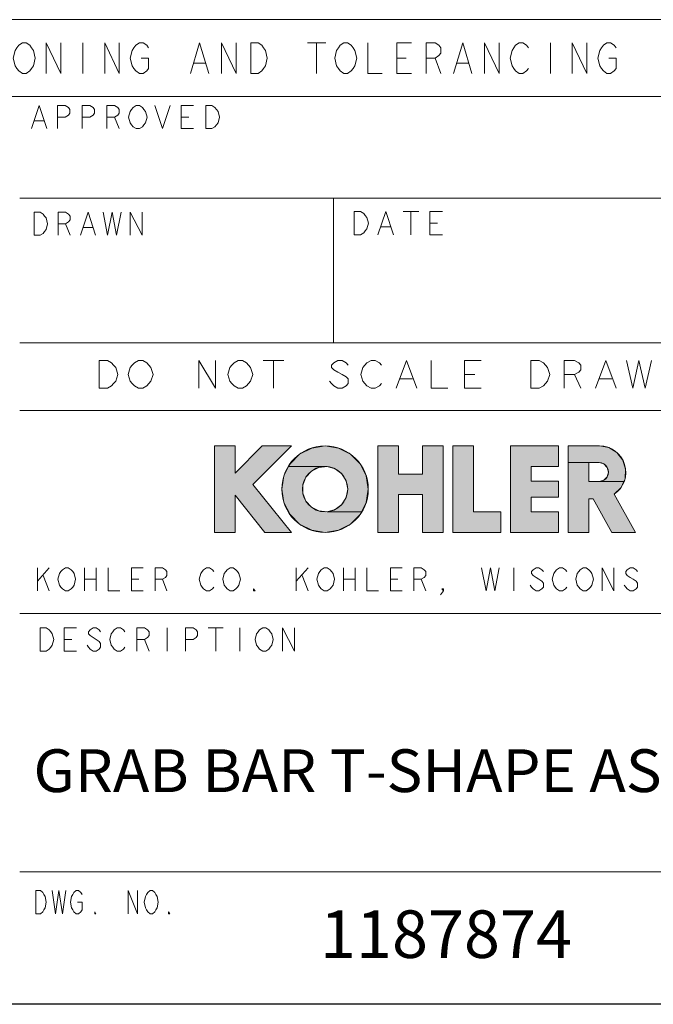
# Model space of a CAD drawing. Units: inches. Extents: x -741 to 1309, y -1056 to 404.
# Drawn here: x 1009 to 1142, y -1032 to -825 of the extents above; entities that cross this region are included whole.
import ezdxf
from ezdxf.enums import TextEntityAlignment as Align

# ---------------------------------------------------------------- set-up
doc = ezdxf.new("R2010")
doc.units = ezdxf.units.IN
doc.header["$LTSCALE"] = 1.87
doc.header["$MEASUREMENT"] = 0
doc.layers.get('0').update_dxf_attribs({"linetype": 'CONTINUOUS'})
doc.layers.add('Dim', color=1, linetype='CONTINUOUS')
doc.layers.add('Layer 1', color=7, linetype='CONTINUOUS')
doc.styles.get("Standard").update_dxf_attribs({"font": 'txt', "width": 0.8})

# ---------------------------------------------------------------- blocks, each defined once
blk = doc.blocks.new('A3H')
at = {"layer": 'Layer 1', "lineweight": 13}
h = blk.add_hatch(color=256, dxfattribs=at)
h.dxf.hatch_style = 2
h.paths.add_polyline_path([(364.112, 24.669), (363.244, 24.669), (363.244, 28.311), (364.112, 28.311), (364.112, 27.169), (365.255, 28.311), (366.482, 28.311), (364.863, 26.693), (366.482, 24.669), (365.371, 24.669), (364.112, 26.242)])
h = blk.add_hatch(color=256, dxfattribs=at)
h.dxf.hatch_style = 2
h.paths.add_polyline_path([(366.364, 27.44), (366.425, 27.561), (366.828, 27.964), (367.336, 28.222), (367.899, 28.312), (368.462, 28.222), (368.97, 27.964), (369.372, 27.561), (369.631, 27.053), (369.72, 26.49), (369.631, 25.928), (369.434, 25.541), (367.987, 25.541), (368.324, 25.637), (368.603, 25.848), (368.788, 26.146), (368.852, 26.49), (368.788, 26.835), (368.603, 27.133), (368.324, 27.344), (367.987, 27.44)])
h = blk.add_hatch(color=256, dxfattribs=at)
h.dxf.hatch_style = 2
h.paths.add_polyline_path([(370.993, 24.669), (370.125, 24.669), (370.125, 28.311), (370.993, 28.311), (370.993, 27.126), (372.004, 27.126), (372.004, 28.311), (372.872, 28.311), (372.872, 24.669), (372.004, 24.669), (372.004, 26.259), (370.993, 26.259)])
h = blk.add_hatch(color=256, dxfattribs=at)
h.dxf.hatch_style = 2
h.paths.add_polyline_path([(375.301, 24.669), (373.277, 24.669), (373.277, 28.311), (374.145, 28.311), (374.145, 25.537), (375.301, 25.537)])
h = blk.add_hatch(color=256, dxfattribs=at)
h.dxf.hatch_style = 2
h.paths.add_polyline_path([(377.729, 24.669), (375.705, 24.669), (375.705, 28.311), (377.729, 28.311), (377.729, 27.444), (376.573, 27.444), (376.573, 26.823), (377.729, 26.823), (377.729, 26.157), (376.573, 26.157), (376.573, 25.537), (377.729, 25.537)])
h = blk.add_hatch(color=256, dxfattribs=at)
h.dxf.hatch_style = 2
h.paths.add_polyline_path([(378.134, 27.606), (378.134, 28.311), (379.449, 28.311), (379.845, 28.239), (380.189, 28.03), (380.436, 27.713), (380.555, 27.328), (380.529, 26.926), (380.476, 26.811), (379.434, 26.811), (379.632, 26.865), (379.778, 27.01), (379.831, 27.209), (379.778, 27.407), (379.632, 27.552), (379.434, 27.606), (379.002, 27.606)])
h = blk.add_hatch(color=256, dxfattribs=at)
h.dxf.hatch_style = 2
h.paths.add_polyline_path([(367.899, 24.669), (367.336, 24.758), (366.828, 25.017), (366.425, 25.42), (366.167, 25.927), (366.078, 26.49), (366.167, 27.053), (366.364, 27.44), (367.987, 27.44), (367.638, 27.408), (367.324, 27.251), (367.088, 26.992), (366.962, 26.665), (366.962, 26.315), (367.088, 25.988), (367.324, 25.729), (367.638, 25.573), (367.987, 25.541), (369.434, 25.541), (369.372, 25.42), (368.969, 25.017), (368.462, 24.758)])
h = blk.add_hatch(color=256, dxfattribs=at)
h.dxf.hatch_style = 2
h.paths.add_polyline_path([(380.967, 24.669), (379.975, 24.669), (379.189, 26.085), (379.002, 26.085), (379.002, 24.669), (378.134, 24.669), (378.134, 27.606), (379.002, 27.606), (379.002, 26.811), (379.434, 26.811), (380.476, 26.811), (380.361, 26.56), (380.074, 26.278)])
blk.add_line((415.01, 4.807), (4.999, 4.807))
for points in [[(415.01, 46.253), (337.3, 46.253)], [(355.545, 44.202), (355.468, 44.094), (355.315, 43.986), (355.161, 43.986), (355.007, 44.094), (354.93, 44.202), (354.853, 44.31), (354.776, 44.634), (354.853, 44.957), (354.93, 45.065), (355.007, 45.173), (355.161, 45.281), (355.315, 45.281), (355.468, 45.173), (355.545, 45.065), (355.622, 44.957), (355.699, 44.634), (355.622, 44.31), (355.545, 44.202)], [(356.161, 43.986), (356.161, 45.281), (356.776, 43.986), (356.776, 45.281)], [(357.699, 45.281), (357.699, 43.986)], [(358.622, 43.986), (358.622, 45.281), (359.237, 43.986), (359.237, 45.281)], [(360.159, 44.634), (360.467, 44.634), (360.467, 44.202), (360.39, 44.094), (360.236, 43.986), (360.083, 43.986), (359.929, 44.094), (359.852, 44.202), (359.775, 44.31), (359.698, 44.634), (359.775, 44.957), (359.852, 45.065), (359.929, 45.173), (360.083, 45.281), (360.236, 45.281), (360.39, 45.173), (360.467, 45.065)], [(362.236, 43.986), (362.62, 45.281), (363.005, 43.986)], [(363.543, 43.986), (363.543, 45.281), (364.158, 43.986), (364.158, 45.281)], [(364.774, 45.281), (365.081, 45.281), (365.235, 45.173), (365.312, 45.065), (365.389, 44.957), (365.466, 44.634), (365.389, 44.31), (365.312, 44.202), (365.235, 44.094), (365.081, 43.986), (364.774, 43.986), (364.774, 45.281)], [(367.157, 45.281), (367.926, 45.281)], [(367.542, 45.281), (367.542, 43.986)], [(369.08, 44.202), (369.003, 44.094), (368.849, 43.986), (368.695, 43.986), (368.541, 44.094), (368.465, 44.202), (368.388, 44.31), (368.311, 44.634), (368.388, 44.957), (368.465, 45.065), (368.541, 45.173), (368.695, 45.281), (368.849, 45.281), (369.003, 45.173), (369.08, 45.065), (369.157, 44.957), (369.234, 44.634), (369.157, 44.31), (369.08, 44.202)], [(369.695, 45.281), (369.695, 43.986), (370.31, 43.986)], [(371.541, 43.986), (370.925, 43.986), (370.925, 45.281), (371.541, 45.281)], [(372.156, 43.986), (372.156, 45.281), (372.541, 45.281), (372.694, 45.173), (372.771, 45.065), (372.771, 44.849), (372.694, 44.742), (372.541, 44.634), (372.156, 44.634)], [(373.309, 43.986), (373.694, 45.281), (374.078, 43.986)], [(374.617, 43.986), (374.617, 45.281), (375.232, 43.986), (375.232, 45.281)], [(376.462, 44.202), (376.385, 44.094), (376.232, 43.986), (376.078, 43.986), (375.924, 44.094), (375.847, 44.202), (375.77, 44.31), (375.693, 44.634), (375.77, 44.957), (375.847, 45.065), (375.924, 45.173), (376.078, 45.281), (376.232, 45.281), (376.385, 45.173), (376.462, 45.065)], [(377.385, 45.281), (377.385, 43.986)], [(378.308, 43.986), (378.308, 45.281), (378.923, 43.986), (378.923, 45.281)], [(379.846, 44.634), (380.154, 44.634), (380.154, 44.202), (380.077, 44.094), (379.923, 43.986), (379.769, 43.986), (379.615, 44.094), (379.538, 44.202), (379.461, 44.31), (379.385, 44.634), (379.461, 44.957), (379.538, 45.065), (379.615, 45.173), (379.769, 45.281), (379.923, 45.281), (380.077, 45.173), (380.154, 45.065)], [(362.39, 44.418), (362.851, 44.418)], [(370.925, 44.634), (371.31, 44.634)], [(372.54, 44.634), (372.771, 43.986)], [(373.463, 44.418), (373.925, 44.418)], [(415.01, 43.015), (337.3, 43.015)], [(355.534, 41.665), (355.859, 42.637), (356.184, 41.665)], [(356.639, 41.665), (356.639, 42.637), (356.963, 42.637), (357.093, 42.556), (357.158, 42.475), (357.158, 42.313), (357.093, 42.232), (356.963, 42.151), (356.639, 42.151)], [(357.678, 41.665), (357.678, 42.637), (358.003, 42.637), (358.133, 42.556), (358.198, 42.475), (358.198, 42.313), (358.133, 42.232), (358.003, 42.151), (357.678, 42.151)], [(358.717, 41.665), (358.717, 42.637), (359.042, 42.637), (359.172, 42.556), (359.237, 42.475), (359.237, 42.313), (359.172, 42.232), (359.042, 42.151), (358.717, 42.151)], [(360.276, 41.827), (360.211, 41.746), (360.081, 41.665), (359.951, 41.665), (359.821, 41.746), (359.757, 41.827), (359.692, 41.908), (359.627, 42.151), (359.692, 42.394), (359.757, 42.475), (359.821, 42.556), (359.951, 42.637), (360.081, 42.637), (360.211, 42.556), (360.276, 42.475), (360.341, 42.394), (360.406, 42.151), (360.341, 41.908), (360.276, 41.827)], [(360.731, 42.637), (361.056, 41.665), (361.381, 42.637)], [(362.355, 41.665), (361.835, 41.665), (361.835, 42.637), (362.355, 42.637)], [(362.875, 42.637), (363.135, 42.637), (363.265, 42.556), (363.33, 42.475), (363.394, 42.394), (363.459, 42.151), (363.394, 41.908), (363.33, 41.827), (363.265, 41.746), (363.135, 41.665), (362.875, 41.665), (362.875, 42.637)], [(355.664, 41.989), (356.054, 41.989)], [(359.042, 42.151), (359.237, 41.665)], [(361.835, 42.151), (362.16, 42.151)], [(415.01, 38.741), (355.044, 38.741)], [(368.254, 32.653), (368.254, 38.741)], [(355.648, 38.147), (355.901, 38.147), (356.027, 38.067), (356.09, 37.986), (356.154, 37.905), (356.217, 37.662), (356.154, 37.419), (356.09, 37.338), (356.027, 37.257), (355.901, 37.176), (355.648, 37.176), (355.648, 38.147)], [(356.659, 37.176), (356.659, 38.147), (356.974, 38.147), (357.101, 38.067), (357.164, 37.986), (357.164, 37.824), (357.101, 37.743), (356.974, 37.662), (356.659, 37.662)], [(357.606, 37.176), (357.921, 38.147), (358.237, 37.176)], [(358.553, 38.147), (358.742, 37.176), (358.932, 38.147), (359.121, 37.176), (359.31, 38.147)], [(359.689, 37.176), (359.689, 38.147), (360.194, 37.176), (360.194, 38.147)], [(369.132, 38.174), (369.397, 38.174), (369.529, 38.093), (369.595, 38.012), (369.661, 37.931), (369.728, 37.688), (369.661, 37.445), (369.595, 37.365), (369.529, 37.284), (369.397, 37.203), (369.132, 37.203), (369.132, 38.174)], [(370.125, 37.203), (370.455, 38.174), (370.786, 37.203)], [(371.183, 38.174), (371.845, 38.174)], [(371.514, 38.174), (371.514, 37.203)], [(372.838, 37.203), (372.308, 37.203), (372.308, 38.174), (372.838, 38.174)], [(356.974, 37.662), (357.164, 37.176)], [(357.732, 37.5), (358.111, 37.5)], [(370.257, 37.526), (370.654, 37.526)], [(372.308, 37.688), (372.639, 37.688)], [(404.13, 32.653), (355.044, 32.653)], [(358.385, 31.905), (358.735, 31.905), (358.91, 31.808), (358.997, 31.711), (359.085, 31.614), (359.172, 31.322), (359.085, 31.031), (358.997, 30.934), (358.91, 30.836), (358.735, 30.739), (358.385, 30.739), (358.385, 31.905)], [(360.483, 30.934), (360.396, 30.836), (360.221, 30.739), (360.046, 30.739), (359.871, 30.836), (359.784, 30.934), (359.697, 31.031), (359.609, 31.322), (359.697, 31.614), (359.784, 31.711), (359.871, 31.808), (360.046, 31.905), (360.221, 31.905), (360.396, 31.808), (360.483, 31.711), (360.571, 31.614), (360.658, 31.322), (360.571, 31.031), (360.483, 30.934)], [(362.582, 30.739), (362.582, 31.905), (363.281, 30.739), (363.281, 31.905)], [(364.68, 30.934), (364.592, 30.836), (364.418, 30.739), (364.243, 30.739), (364.068, 30.836), (363.98, 30.934), (363.893, 31.031), (363.805, 31.322), (363.893, 31.614), (363.98, 31.711), (364.068, 31.808), (364.243, 31.905), (364.418, 31.905), (364.592, 31.808), (364.68, 31.711), (364.767, 31.614), (364.855, 31.322), (364.767, 31.031), (364.68, 30.934)], [(365.292, 31.905), (366.166, 31.905)], [(365.729, 31.905), (365.729, 30.739)], [(368.876, 31.711), (368.789, 31.808), (368.614, 31.905), (368.439, 31.905), (368.264, 31.808), (368.177, 31.711), (368.177, 31.614), (368.264, 31.516), (368.439, 31.419), (368.614, 31.322), (368.789, 31.225), (368.876, 31.128), (368.876, 30.934), (368.789, 30.836), (368.614, 30.739), (368.439, 30.739), (368.264, 30.836), (368.177, 30.934), (368.089, 31.031)], [(370.275, 30.934), (370.187, 30.836), (370.013, 30.739), (369.838, 30.739), (369.663, 30.836), (369.575, 30.934), (369.488, 31.031), (369.401, 31.322), (369.488, 31.614), (369.575, 31.711), (369.663, 31.808), (369.838, 31.905), (370.013, 31.905), (370.187, 31.808), (370.275, 31.711)], [(370.887, 30.739), (371.324, 31.905), (371.761, 30.739)], [(372.373, 31.905), (372.373, 30.739), (373.072, 30.739)], [(374.471, 30.739), (373.772, 30.739), (373.772, 31.905), (374.471, 31.905)], [(376.569, 31.905), (376.919, 31.905), (377.094, 31.808), (377.181, 31.711), (377.269, 31.614), (377.356, 31.322), (377.269, 31.031), (377.181, 30.934), (377.094, 30.836), (376.919, 30.739), (376.569, 30.739), (376.569, 31.905)], [(377.968, 30.739), (377.968, 31.905), (378.405, 31.905), (378.58, 31.808), (378.668, 31.711), (378.668, 31.516), (378.58, 31.419), (378.405, 31.322), (377.968, 31.322)], [(379.28, 30.739), (379.717, 31.905), (380.154, 30.739)], [(380.591, 31.905), (380.853, 30.739), (381.115, 31.905), (381.378, 30.739), (381.64, 31.905)], [(371.062, 31.128), (371.586, 31.128)], [(373.772, 31.322), (374.209, 31.322)], [(378.405, 31.322), (378.668, 30.739)], [(379.454, 31.128), (379.979, 31.128)], [(415.01, 29.804), (355.044, 29.804)], [(363.244, 24.669), (363.244, 28.311)], [(363.244, 28.311), (364.112, 28.311)], [(364.112, 24.669), (363.244, 24.669), (363.244, 28.311), (364.112, 28.311), (364.112, 27.169), (365.255, 28.311), (366.482, 28.311), (364.863, 26.693), (366.482, 24.669), (365.371, 24.669), (364.112, 26.242), (364.112, 24.669)], [(364.112, 24.669), (363.244, 24.669), (363.244, 28.311), (364.112, 28.311), (364.112, 27.169), (365.255, 28.311), (366.482, 28.311), (364.863, 26.693), (366.482, 24.669), (365.371, 24.669), (364.112, 26.242), (364.112, 24.669)], [(363.244, 28.311), (364.112, 28.311)], [(363.244, 24.669), (363.244, 28.311)], [(365.255, 28.311), (364.112, 27.169)], [(364.112, 28.311), (364.112, 27.169)], [(364.112, 28.311), (364.112, 27.169)], [(365.255, 28.311), (364.112, 27.169)], [(366.482, 28.311), (364.863, 26.693)], [(366.482, 28.311), (364.863, 26.693)], [(365.255, 28.311), (366.482, 28.311)], [(365.255, 28.311), (366.482, 28.311)], [(366.364, 27.44), (366.425, 27.561), (366.828, 27.964), (367.336, 28.222), (367.899, 28.312), (368.462, 28.222), (368.97, 27.964), (369.372, 27.561), (369.631, 27.053), (369.72, 26.49), (369.631, 25.928), (369.434, 25.541), (367.987, 25.541), (368.324, 25.637), (368.603, 25.848), (368.788, 26.146), (368.852, 26.49), (368.788, 26.835), (368.603, 27.133), (368.324, 27.344), (367.987, 27.44), (366.364, 27.44)], [(366.364, 27.44), (366.425, 27.561), (366.828, 27.964), (367.336, 28.222), (367.899, 28.312), (368.462, 28.222), (368.97, 27.964), (369.372, 27.561), (369.631, 27.053), (369.72, 26.49), (369.631, 25.928), (369.434, 25.541), (367.987, 25.541), (368.324, 25.637), (368.603, 25.848), (368.788, 26.146), (368.852, 26.49), (368.788, 26.835), (368.603, 27.133), (368.324, 27.344), (367.987, 27.44), (366.364, 27.44)], [(370.125, 28.311), (370.125, 24.669)], [(370.125, 28.311), (370.993, 28.311)], [(370.993, 24.669), (370.125, 24.669), (370.125, 28.311), (370.993, 28.311), (370.993, 27.126), (372.004, 27.126), (372.004, 28.311), (372.872, 28.311), (372.872, 24.669), (372.004, 24.669), (372.004, 26.259), (370.993, 26.259), (370.993, 24.669)], [(370.993, 24.669), (370.125, 24.669), (370.125, 28.311), (370.993, 28.311), (370.993, 27.126), (372.004, 27.126), (372.004, 28.311), (372.872, 28.311), (372.872, 24.669), (372.004, 24.669), (372.004, 26.259), (370.993, 26.259), (370.993, 24.669)], [(370.125, 28.311), (370.993, 28.311)], [(370.125, 28.311), (370.125, 24.669)], [(370.993, 27.126), (370.993, 28.311)], [(370.993, 27.126), (370.993, 28.311)], [(372.004, 27.126), (372.004, 28.311)], [(372.004, 28.311), (372.872, 28.311)], [(372.004, 28.311), (372.872, 28.311)], [(372.004, 27.126), (372.004, 28.311)], [(372.872, 28.311), (372.872, 24.669)], [(372.872, 28.311), (372.872, 24.669)], [(373.277, 28.311), (373.277, 24.669)], [(373.277, 28.311), (374.145, 28.311)], [(375.301, 24.669), (373.277, 24.669), (373.277, 28.311), (374.145, 28.311), (374.145, 25.537), (375.301, 25.537), (375.301, 24.669)], [(375.301, 24.669), (373.277, 24.669), (373.277, 28.311), (374.145, 28.311), (374.145, 25.537), (375.301, 25.537), (375.301, 24.669)], [(373.277, 28.311), (374.145, 28.311)], [(373.277, 28.311), (373.277, 24.669)], [(374.145, 25.537), (374.145, 28.311)], [(374.145, 25.537), (374.145, 28.311)], [(375.705, 28.311), (375.705, 24.669)], [(375.705, 28.311), (377.729, 28.311)], [(377.729, 24.669), (375.705, 24.669), (375.705, 28.311), (377.729, 28.311), (377.729, 27.444), (376.573, 27.444), (376.573, 26.823), (377.729, 26.823), (377.729, 26.157), (376.573, 26.157), (376.573, 25.537), (377.729, 25.537), (377.729, 24.669)], [(377.729, 24.669), (375.705, 24.669), (375.705, 28.311), (377.729, 28.311), (377.729, 27.444), (376.573, 27.444), (376.573, 26.823), (377.729, 26.823), (377.729, 26.157), (376.573, 26.157), (376.573, 25.537), (377.729, 25.537), (377.729, 24.669)], [(375.705, 28.311), (377.729, 28.311)], [(375.705, 28.311), (375.705, 24.669)], [(377.729, 27.444), (377.729, 28.311)], [(377.729, 27.444), (377.729, 28.311)], [(378.134, 24.669), (378.134, 28.311)], [(379.449, 28.311), (378.134, 28.311)], [(378.134, 27.606), (378.134, 28.311), (379.449, 28.311), (379.845, 28.239), (380.189, 28.03), (380.436, 27.713), (380.555, 27.328), (380.529, 26.926), (380.476, 26.811), (379.434, 26.811), (379.632, 26.865), (379.778, 27.01), (379.831, 27.209), (379.778, 27.407), (379.632, 27.552), (379.434, 27.606), (379.002, 27.606), (378.134, 27.606)], [(378.134, 27.606), (378.134, 28.311), (379.449, 28.311), (379.845, 28.239), (380.189, 28.03), (380.436, 27.713), (380.555, 27.328), (380.529, 26.926), (380.476, 26.811), (379.434, 26.811), (379.632, 26.865), (379.778, 27.01), (379.831, 27.209), (379.778, 27.407), (379.632, 27.552), (379.434, 27.606), (379.002, 27.606), (378.134, 27.606)], [(379.449, 28.311), (378.134, 28.311)], [(378.134, 24.669), (378.134, 28.311)], [(367.899, 24.669), (367.336, 24.758), (366.828, 25.017), (366.425, 25.42), (366.167, 25.927), (366.078, 26.49), (366.167, 27.053), (366.364, 27.44), (367.987, 27.44), (367.638, 27.408), (367.324, 27.251), (367.088, 26.992), (366.962, 26.665), (366.962, 26.315), (367.088, 25.988), (367.324, 25.729), (367.638, 25.573), (367.987, 25.541), (369.434, 25.541), (369.372, 25.42), (368.969, 25.017), (368.462, 24.758), (367.899, 24.669)], [(367.899, 24.669), (367.336, 24.758), (366.828, 25.017), (366.425, 25.42), (366.167, 25.927), (366.078, 26.49), (366.167, 27.053), (366.364, 27.44), (367.987, 27.44), (367.638, 27.408), (367.324, 27.251), (367.088, 26.992), (366.962, 26.665), (366.962, 26.315), (367.088, 25.988), (367.324, 25.729), (367.638, 25.573), (367.987, 25.541), (369.434, 25.541), (369.372, 25.42), (368.969, 25.017), (368.462, 24.758), (367.899, 24.669)], [(376.573, 27.444), (377.729, 27.444)], [(376.573, 26.823), (376.573, 27.444)], [(376.573, 27.444), (377.729, 27.444)], [(376.573, 26.823), (376.573, 27.444)], [(380.967, 24.669), (379.975, 24.669), (379.189, 26.085), (379.002, 26.085), (379.002, 24.669), (378.134, 24.669), (378.134, 27.606), (379.002, 27.606), (379.002, 26.811), (379.434, 26.811), (380.476, 26.811), (380.361, 26.56), (380.074, 26.278), (380.967, 24.669)], [(380.967, 24.669), (379.975, 24.669), (379.189, 26.085), (379.002, 26.085), (379.002, 24.669), (378.134, 24.669), (378.134, 27.606), (379.002, 27.606), (379.002, 26.811), (379.434, 26.811), (380.476, 26.811), (380.361, 26.56), (380.074, 26.278), (380.967, 24.669)], [(379.434, 27.606), (379.002, 27.606)], [(379.002, 27.606), (379.002, 26.811)], [(379.434, 27.606), (379.002, 27.606)], [(379.002, 27.606), (379.002, 26.812)], [(370.993, 27.126), (372.004, 27.126)], [(370.993, 27.126), (372.004, 27.126)], [(364.863, 26.693), (366.482, 24.669)], [(364.863, 26.693), (366.482, 24.669)], [(376.573, 26.823), (377.729, 26.823)], [(376.573, 26.823), (377.729, 26.823)], [(377.729, 26.823), (377.729, 26.158)], [(377.729, 26.823), (377.729, 26.158)], [(379.434, 26.812), (379.002, 26.812)], [(379.434, 26.812), (379.002, 26.812)], [(364.112, 24.669), (364.112, 26.242)], [(364.112, 26.242), (365.371, 24.669)], [(364.112, 26.242), (365.371, 24.669)], [(364.112, 24.669), (364.112, 26.242)], [(370.993, 24.669), (370.993, 26.259)], [(370.993, 26.259), (372.004, 26.259)], [(370.993, 26.259), (372.004, 26.259)], [(370.993, 24.669), (370.993, 26.259)], [(372.004, 24.669), (372.004, 26.259)], [(372.004, 24.669), (372.004, 26.259)], [(376.573, 26.158), (376.573, 25.537)], [(376.573, 26.158), (377.729, 26.158)], [(376.573, 26.158), (377.729, 26.158)], [(376.573, 26.158), (376.573, 25.537)], [(380.074, 26.278), (380.967, 24.669)], [(380.074, 26.278), (380.967, 24.669)], [(379.002, 26.085), (379.002, 24.669)], [(379.002, 26.085), (379.189, 26.085)], [(379.002, 26.085), (379.189, 26.085)], [(379.002, 26.085), (379.002, 24.669)], [(379.975, 24.669), (379.189, 26.085)], [(379.975, 24.669), (379.189, 26.085)], [(374.145, 25.537), (375.301, 25.537)], [(374.145, 25.537), (375.301, 25.537)], [(375.301, 25.537), (375.301, 24.669)], [(375.301, 25.537), (375.301, 24.669)], [(376.573, 25.537), (377.729, 25.537)], [(376.573, 25.537), (377.729, 25.537)], [(377.729, 25.537), (377.729, 24.669)], [(377.729, 25.537), (377.729, 24.669)], [(363.244, 24.669), (364.112, 24.669)], [(363.244, 24.669), (364.112, 24.669)], [(365.371, 24.669), (366.482, 24.669)], [(365.371, 24.669), (366.482, 24.669)], [(370.125, 24.669), (370.993, 24.669)], [(370.125, 24.669), (370.993, 24.669)], [(372.004, 24.669), (372.872, 24.669)], [(372.004, 24.669), (372.872, 24.669)], [(373.277, 24.669), (375.301, 24.669)], [(373.277, 24.669), (375.301, 24.669)], [(375.705, 24.669), (377.729, 24.669)], [(375.705, 24.669), (377.729, 24.669)], [(378.134, 24.669), (379.002, 24.669)], [(378.134, 24.669), (379.002, 24.669)], [(379.975, 24.669), (380.967, 24.669)], [(379.975, 24.669), (380.967, 24.669)], [(355.789, 23.182), (355.789, 22.211)], [(355.789, 22.615), (356.285, 23.182)], [(356.037, 22.858), (356.285, 22.211)], [(357.276, 22.372), (357.214, 22.291), (357.09, 22.211), (356.966, 22.211), (356.842, 22.291), (356.78, 22.372), (356.718, 22.453), (356.656, 22.696), (356.718, 22.939), (356.78, 23.02), (356.842, 23.101), (356.966, 23.182), (357.09, 23.182), (357.214, 23.101), (357.276, 23.02), (357.337, 22.939), (357.399, 22.696), (357.337, 22.453), (357.276, 22.372)], [(357.771, 23.182), (357.771, 22.211)], [(358.266, 23.182), (358.266, 22.211)], [(358.762, 23.182), (358.762, 22.211), (359.257, 22.211)], [(360.248, 22.211), (359.753, 22.211), (359.753, 23.182), (360.248, 23.182)], [(360.743, 22.211), (360.743, 23.182), (361.053, 23.182), (361.177, 23.101), (361.239, 23.02), (361.239, 22.858), (361.177, 22.777), (361.053, 22.696), (360.743, 22.696)], [(363.22, 22.372), (363.158, 22.291), (363.034, 22.211), (362.911, 22.211), (362.787, 22.291), (362.725, 22.372), (362.663, 22.453), (362.601, 22.696), (362.663, 22.939), (362.725, 23.02), (362.787, 23.101), (362.911, 23.182), (363.034, 23.182), (363.158, 23.101), (363.22, 23.02)], [(364.211, 22.372), (364.149, 22.291), (364.025, 22.211), (363.902, 22.211), (363.778, 22.291), (363.716, 22.372), (363.654, 22.453), (363.592, 22.696), (363.654, 22.939), (363.716, 23.02), (363.778, 23.101), (363.902, 23.182), (364.025, 23.182), (364.149, 23.101), (364.211, 23.02), (364.273, 22.939), (364.335, 22.696), (364.273, 22.453), (364.211, 22.372)], [(366.688, 23.182), (366.688, 22.211)], [(366.688, 22.615), (367.184, 23.182)], [(366.936, 22.858), (367.184, 22.211)], [(368.174, 22.372), (368.113, 22.291), (367.989, 22.211), (367.865, 22.211), (367.741, 22.291), (367.679, 22.372), (367.617, 22.453), (367.555, 22.696), (367.617, 22.939), (367.679, 23.02), (367.741, 23.101), (367.865, 23.182), (367.989, 23.182), (368.113, 23.101), (368.174, 23.02), (368.236, 22.939), (368.298, 22.696), (368.236, 22.453), (368.174, 22.372)], [(368.67, 23.182), (368.67, 22.211)], [(369.165, 23.182), (369.165, 22.211)], [(369.661, 23.182), (369.661, 22.211), (370.156, 22.211)], [(371.147, 22.211), (370.651, 22.211), (370.651, 23.182), (371.147, 23.182)], [(371.642, 22.211), (371.642, 23.182), (371.952, 23.182), (372.076, 23.101), (372.138, 23.02), (372.138, 22.858), (372.076, 22.777), (371.952, 22.696), (371.642, 22.696)], [(374.491, 23.182), (374.677, 22.211), (374.862, 23.182), (375.048, 22.211), (375.234, 23.182)], [(375.853, 23.182), (375.853, 22.211)], [(377.092, 23.02), (377.03, 23.101), (376.906, 23.182), (376.782, 23.182), (376.658, 23.101), (376.596, 23.02), (376.596, 22.939), (376.658, 22.858), (376.782, 22.777), (376.906, 22.696), (377.03, 22.615), (377.092, 22.534), (377.092, 22.372), (377.03, 22.291), (376.906, 22.211), (376.782, 22.211), (376.658, 22.291), (376.596, 22.372), (376.534, 22.453)], [(378.082, 22.372), (378.021, 22.291), (377.897, 22.211), (377.773, 22.211), (377.649, 22.291), (377.587, 22.372), (377.525, 22.453), (377.463, 22.696), (377.525, 22.939), (377.587, 23.02), (377.649, 23.101), (377.773, 23.182), (377.897, 23.182), (378.021, 23.101), (378.082, 23.02)], [(379.073, 22.372), (379.011, 22.291), (378.887, 22.211), (378.764, 22.211), (378.64, 22.291), (378.578, 22.372), (378.516, 22.453), (378.454, 22.696), (378.516, 22.939), (378.578, 23.02), (378.64, 23.101), (378.764, 23.182), (378.887, 23.182), (379.011, 23.101), (379.073, 23.02), (379.135, 22.939), (379.197, 22.696), (379.135, 22.453), (379.073, 22.372)], [(379.569, 22.211), (379.569, 23.182), (380.064, 22.211), (380.064, 23.182)], [(381.055, 23.02), (380.993, 23.101), (380.869, 23.182), (380.745, 23.182), (380.621, 23.101), (380.559, 23.02), (380.559, 22.939), (380.621, 22.858), (380.745, 22.777), (380.869, 22.696), (380.993, 22.615), (381.055, 22.534), (381.055, 22.372), (380.993, 22.291), (380.869, 22.211), (380.745, 22.211), (380.621, 22.291), (380.559, 22.372), (380.498, 22.453)], [(357.771, 22.696), (358.266, 22.696)], [(359.753, 22.696), (360.062, 22.696)], [(361.053, 22.696), (361.239, 22.211)], [(368.67, 22.696), (369.165, 22.696)], [(370.651, 22.696), (370.961, 22.696)], [(371.952, 22.696), (372.138, 22.211)], [(364.954, 22.211), (364.892, 22.211), (364.892, 22.291), (364.954, 22.211)], [(372.881, 22.211), (372.819, 22.291), (372.881, 22.291), (372.881, 22.211), (372.757, 22.049)], [(415.01, 21.256), (355.044, 21.256)], [(355.902, 20.649), (356.157, 20.649), (356.284, 20.568), (356.348, 20.487), (356.412, 20.406), (356.476, 20.163), (356.412, 19.92), (356.348, 19.839), (356.284, 19.758), (356.157, 19.677), (355.902, 19.677), (355.902, 20.649)], [(357.432, 19.677), (356.922, 19.677), (356.922, 20.649), (357.432, 20.649)], [(358.452, 20.487), (358.388, 20.568), (358.261, 20.649), (358.133, 20.649), (358.006, 20.568), (357.942, 20.487), (357.942, 20.406), (358.006, 20.325), (358.133, 20.244), (358.261, 20.163), (358.388, 20.082), (358.452, 20.001), (358.452, 19.839), (358.388, 19.758), (358.261, 19.677), (358.133, 19.677), (358.006, 19.758), (357.942, 19.839), (357.878, 19.92)], [(359.472, 19.839), (359.408, 19.758), (359.281, 19.677), (359.153, 19.677), (359.026, 19.758), (358.962, 19.839), (358.898, 19.92), (358.834, 20.163), (358.898, 20.406), (358.962, 20.487), (359.026, 20.568), (359.153, 20.649), (359.281, 20.649), (359.408, 20.568), (359.472, 20.487)], [(359.982, 19.677), (359.982, 20.649), (360.301, 20.649), (360.428, 20.568), (360.492, 20.487), (360.492, 20.325), (360.428, 20.244), (360.301, 20.163), (359.982, 20.163)], [(361.257, 20.649), (361.257, 19.677)], [(362.022, 19.677), (362.022, 20.649), (362.34, 20.649), (362.468, 20.568), (362.532, 20.487), (362.532, 20.325), (362.468, 20.244), (362.34, 20.163), (362.022, 20.163)], [(362.978, 20.649), (363.615, 20.649)], [(363.297, 20.649), (363.297, 19.677)], [(364.316, 20.649), (364.316, 19.677)], [(365.591, 19.839), (365.528, 19.758), (365.4, 19.677), (365.273, 19.677), (365.145, 19.758), (365.082, 19.839), (365.018, 19.92), (364.954, 20.163), (365.018, 20.406), (365.082, 20.487), (365.145, 20.568), (365.273, 20.649), (365.4, 20.649), (365.528, 20.568), (365.591, 20.487), (365.655, 20.406), (365.719, 20.163), (365.655, 19.92), (365.591, 19.839)], [(366.101, 19.677), (366.101, 20.649), (366.611, 19.677), (366.611, 20.649)], [(356.922, 20.163), (357.241, 20.163)], [(360.301, 20.163), (360.492, 19.677)], [(415.01, 10.376), (355.044, 10.376)], [(355.725, 9.592), (355.92, 9.592), (356.017, 9.511), (356.065, 9.43), (356.114, 9.349), (356.163, 9.106), (356.114, 8.863), (356.065, 8.782), (356.017, 8.701), (355.92, 8.621), (355.725, 8.621), (355.725, 9.592)], [(356.405, 9.592), (356.551, 8.621), (356.697, 9.592), (356.843, 8.621), (356.988, 9.592)], [(357.474, 9.106), (357.668, 9.106), (357.668, 8.782), (357.62, 8.701), (357.523, 8.621), (357.425, 8.621), (357.328, 8.701), (357.28, 8.782), (357.231, 8.863), (357.183, 9.106), (357.231, 9.349), (357.28, 9.43), (357.328, 9.511), (357.425, 9.592), (357.523, 9.592), (357.62, 9.511), (357.668, 9.43)], [(359.611, 8.621), (359.611, 9.592), (359.999, 8.621), (359.999, 9.592)], [(360.777, 8.782), (360.728, 8.701), (360.631, 8.621), (360.534, 8.621), (360.437, 8.701), (360.388, 8.782), (360.34, 8.863), (360.291, 9.106), (360.34, 9.349), (360.388, 9.43), (360.437, 9.511), (360.534, 9.592), (360.631, 9.592), (360.728, 9.511), (360.777, 9.43), (360.825, 9.349), (360.874, 9.106), (360.825, 8.863), (360.777, 8.782)], [(358.251, 8.621), (358.203, 8.621), (358.203, 8.701), (358.251, 8.621)], [(361.359, 8.621), (361.311, 8.621), (361.311, 8.701), (361.359, 8.621)]]:
    blk.add_lwpolyline(points, dxfattribs=at)
for points in [[(369.72, 26.49), (369.72, 27.496), (368.905, 28.311), (367.899, 28.311), (366.893, 28.311), (366.078, 27.496), (366.078, 26.49), (366.078, 25.484), (366.893, 24.669), (367.899, 24.669), (368.905, 24.669), (369.72, 25.484), (369.72, 26.49)], [(369.72, 26.49), (369.72, 27.496), (368.905, 28.311), (367.899, 28.311), (366.893, 28.311), (366.078, 27.496), (366.078, 26.49), (366.078, 25.484), (366.893, 24.669), (367.899, 24.669), (368.905, 24.669), (369.72, 25.484), (369.72, 26.49)], [(368.852, 26.49), (368.852, 27.017), (368.426, 27.444), (367.899, 27.444), (367.372, 27.444), (366.945, 27.017), (366.945, 26.49), (366.945, 25.964), (367.372, 25.537), (367.899, 25.537), (368.426, 25.537), (368.852, 25.964), (368.852, 26.49)], [(368.852, 26.49), (368.852, 27.017), (368.426, 27.444), (367.899, 27.444), (367.372, 27.444), (366.945, 27.017), (366.945, 26.49), (366.945, 25.964), (367.372, 25.537), (367.899, 25.537), (368.426, 25.537), (368.852, 25.964), (368.852, 26.49)]]:
    blk.add_open_spline(points, degree=3, knots=[0, 0, 0, 0, 1, 1, 1, 2, 2, 2, 3, 3, 3, 4, 4, 4, 4], dxfattribs=at)
for points in [[(379.449, 28.312), (379.938, 28.312), (380.37, 27.993), (380.513, 27.526)], [(379.449, 28.312), (379.938, 28.312), (380.37, 27.993), (380.513, 27.526)], [(379.434, 27.606), (379.576, 27.606), (379.707, 27.53), (379.778, 27.407)], [(379.434, 27.606), (379.576, 27.606), (379.707, 27.53), (379.778, 27.407)], [(379.778, 27.407), (379.849, 27.284), (379.849, 27.133), (379.778, 27.01)], [(379.778, 27.407), (379.849, 27.284), (379.849, 27.133), (379.778, 27.01)], [(380.513, 27.526), (380.657, 27.058), (380.479, 26.552), (380.074, 26.278)], [(380.513, 27.526), (380.657, 27.058), (380.479, 26.552), (380.074, 26.278)], [(379.778, 27.01), (379.707, 26.887), (379.576, 26.811), (379.434, 26.811)], [(379.778, 27.01), (379.707, 26.887), (379.576, 26.811), (379.434, 26.811)]]:
    blk.add_open_spline(points, degree=3, dxfattribs=at)
for tag, height, p in [('DIMENSION', 1.2, (321.075, 44.595, 0)), ('APPDATE', 1, (386.091, 40.147, 0)), ('PLTDATE', 1, (398.747, 40.147, 0)), ('SCALE', 1, (407.186, 40.147, 0)), ('CHECKDATE', 1, (399.673, 34.967, 0)), ('DRWSIZE', 1.5, (409.729, 34.469, 0)), ('ASSEMNAME', 1, (405.309, 20.291, 0)), ('SHT', 1, (283.269, 16.17, 0)), ('SYM', 1, (290.506, 16.293, 0)), ('DESCRIPTION', 1, (315.835, 16.128, 0)), ('DATE', 1, (333.158, 16.128, 0)), ('DESCRIPTION', 1.5, (372.991, 14.491, 0)), ('SHT', 1, (283.269, 12.981, 0)), ('SYM', 1, (290.506, 12.981, 0)), ('DESCRIPTION', 1, (315.835, 12.981, 0)), ('DATE', 1, (333.158, 12.981, 0)), ('DWGNO', 1.5, (372.991, 7.76, 0)), ('SHT', 1, (411.409, 6.784, 0))]:
    blk.add_attdef(tag, text='', height=height).set_placement(p, align=Align.MIDDLE_CENTER)

msp = doc.modelspace()

# ---------------------------------------------------------------- block references
at = {"layer": 'Dim'}
ref = msp.add_blockref('A3H', (-766.37, -1055.83), dxfattribs=dict(at, xscale=5, yscale=5, zscale=5))
ref.add_attrib('DWGNO', '1187874', dxfattribs={"layer": '0', "height": 10}).set_placement((1098.58, -1017.03, 0), align=Align.MIDDLE_CENTER)
ref.add_attrib('DESCRIPTION', '  GRAB BAR T-SHAPE ASSEMBLY', dxfattribs={"layer": '0', "height": 9, "width": 0.770833}).set_placement((1006.08, -987.13, 0), (1191.08, -987.13, 0), align=Align.FIT)

doc.saveas('drawing.dxf')
